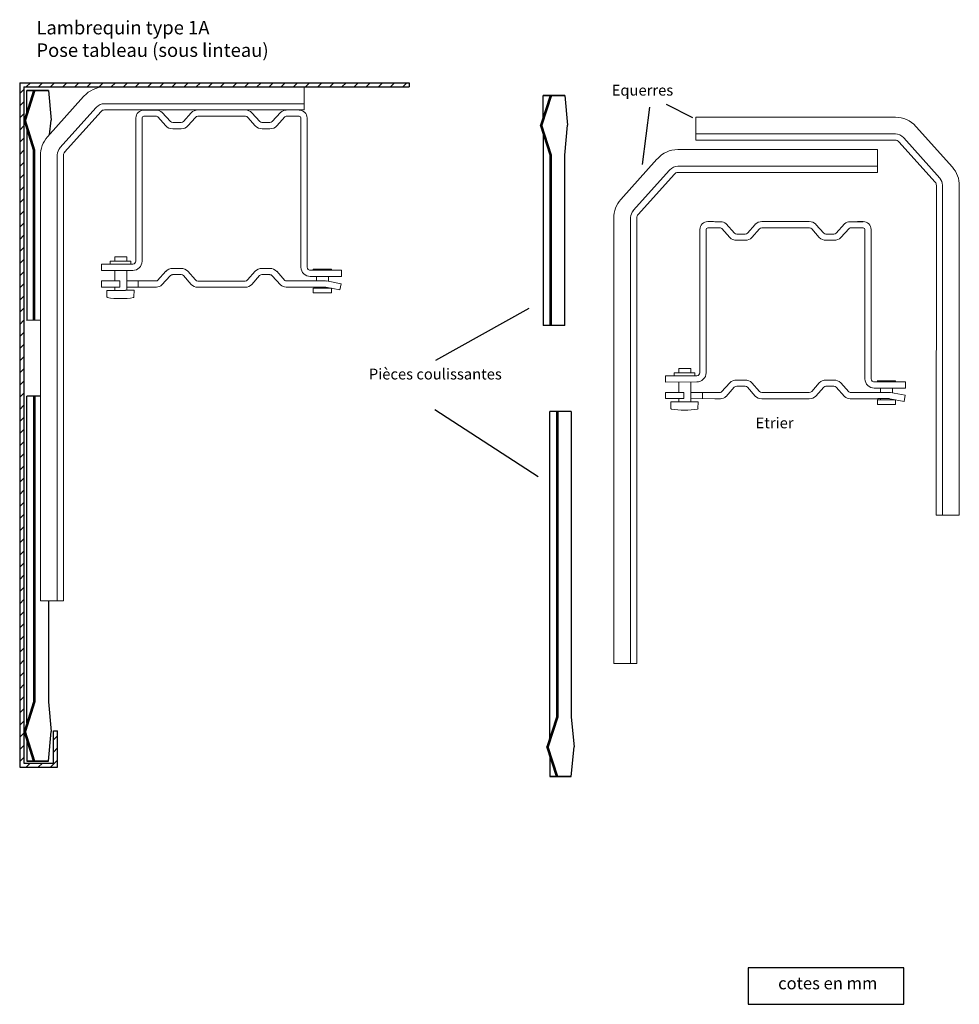
# Model space of a CAD drawing. Units: millimetres. Extents: x 153 to 500, y -147 to 217.
import ezdxf

# ---------------------------------------------------------------- set-up
doc = ezdxf.new("R2010")
doc.units = ezdxf.units.MM
doc.layers.get('0').update_dxf_attribs({"lineweight": 25})
doc.layers.add('New', color=7, linetype='Continuous')
doc.layers.add('VERMASSUNG', color=7, linetype='Continuous', lineweight=25)

# ---------------------------------------------------------------- blocks, each defined once
blk = doc.blocks.new('A$C1BDD28CC')
at = {"layer": 'VERMASSUNG'}
blk.add_lwpolyline([(0, 0), (57.55, 0), (57.55, 13.49), (0, 13.49)], close=True, dxfattribs=at)
at = {"layer": 'VERMASSUNG', "insert": (29.41, 7.79), "char_height": 4.5, "attachment_point": 5}
blk.add_mtext('{\\fArial|b0|i0|c0|p34;cotes en mm}', dxfattribs=at)
blk = doc.blocks.new('A$C7BCB5816')
at = {"layer": 'VERMASSUNG'}
blk.add_blockref('A$C1BDD28CC', (0, -13.49), dxfattribs=at)

msp = doc.modelspace()

# ---------------------------------------------------------------- hatches: boundary and pattern name
h = msp.add_hatch()
h.set_pattern_fill('ANSI31', color=256, style=0)
h.set_pattern_definition([(45, (-162.901, -112.6566), (-2.245064, 2.245064), [])])
h.paths.add_polyline_path([(166.51, -59.76), (166.51, -46.26), (165.01, -46.26), (165.01, -58.26), (154.01, -58.26), (154.01, 191.74), (296.51, 191.74), (296.51, 193.24), (152.51, 193.24), (152.51, -59.76)])

# ---------------------------------------------------------------- linework, layer by layer
for p, q in [((152.51, 193.24), (152.51, -59.76)), ((152.51, 193.24), (296.51, 193.24)), ((154.01, 191.74), (154.01, -58.26)), ((154.01, 191.74), (296.51, 191.74)), ((157.61, 190.42), (154.11, 179.42)), ((158.11, 190.42), (154.61, 179.42)), ((155.11, 182.56), (155.11, 190.42)), ((163.11, 190.42), (164.11, 179.42)), ((348.68, 188.56), (345.18, 177.56)), ((349.18, 188.56), (345.68, 177.56)), ((346.18, 180.7), (346.18, 188.56)), ((354.18, 188.56), (355.18, 177.56)), ((385.51, 184.22), (382.75, 163.07)), ((391.56, 185.34), (401.41, 180.42)), ((157.61, 168.42), (154.11, 179.42)), ((158.11, 168.42), (154.61, 179.42)), ((163.56, 174.09), (164.11, 179.42)), ((163.89, 177.03), (163.89, 177.03)), ((348.68, 166.56), (345.18, 177.56)), ((349.18, 166.56), (345.68, 177.56)), ((354.18, 166.56), (355.18, 177.56)), ((157.61, 105.42), (157.61, 168.42)), ((158.11, 105.42), (158.11, 168.42)), ((348.68, 103.56), (348.68, 166.56)), ((349.18, 103.56), (349.18, 166.56)), ((354.18, 103.56), (354.18, 166.56)), ((306.48, 90.7), (340.92, 109.99)), ((160.27, 105.46), (155.11, 105.42)), ((354.18, 103.56), (346.18, 103.56)), ((160.21, 77.45), (155.11, 77.46)), ((157.61, 77.46), (157.61, -35.54)), ((158.11, 77.46), (158.11, -35.54)), ((306.06, 72.49), (344.28, 47.66)), ((356.53, 71.77), (348.53, 71.77)), ((351.03, 71.77), (351.03, -41.23)), ((351.53, 71.77), (351.53, -41.23)), ((356.53, 71.77), (356.53, -41.23)), ((163.13, 1.76), (163.11, -35.54)), ((157.61, -35.54), (154.11, -46.54)), ((158.11, -35.54), (154.61, -46.54)), ((163.11, -35.54), (164.11, -46.54)), ((351.03, -41.23), (347.53, -52.23)), ((351.53, -41.23), (348.03, -52.23)), ((356.53, -41.23), (357.53, -52.23)), ((157.61, -57.54), (154.11, -46.54)), ((158.11, -57.54), (154.61, -46.54)), ((163.11, -57.54), (164.11, -46.54)), ((165.01, -58.26), (165.01, -46.26)), ((166.51, -59.76), (166.51, -46.26)), ((155.11, -49.68), (155.11, -57.54)), ((351.03, -63.23), (347.53, -52.23)), ((351.53, -63.23), (348.03, -52.23)), ((356.53, -63.23), (357.53, -52.23)), ((348.53, -55.38), (348.53, -63.23)), ((152.51, -59.76), (166.51, -59.76)), ((154.01, -58.26), (165.01, -58.26))]:
    msp.add_line(p, q)
for points in [[(296.51, 193.24), (296.51, 191.74)], [(155.11, 176.28), (155.11, 105.42)], [(346.18, 174.42), (346.18, 103.56)], [(155.11, -43.4), (155.11, 77.46)], [(348.53, -49.09), (348.53, 71.77)], [(165.01, -46.26), (166.51, -46.26)]]:
    msp.add_lwpolyline(points)
for points in [[(163.11, 190.42), (155.11, 190.42), (155.11, 190.42), (163.11, 190.42)], [(354.18, 188.56), (346.18, 188.56), (346.18, 188.56), (354.18, 188.56)], [(163.11, -57.54), (155.11, -57.54), (155.11, -57.54), (163.11, -57.54)], [(356.53, -63.23), (348.53, -63.23), (348.53, -63.23), (356.53, -63.23)]]:
    msp.add_lwpolyline(points, close=True)
at = {"layer": 'New', "color": 0, "linetype": 'Continuous', "lineweight": 20}
for p, q in [((183.83, 191.74), (183.88, 191.75)), ((257.72, 191.75), (183.88, 191.75)), ((257.72, 191.75), (184, 191.75)), ((257.72, 191.75), (257.72, 183.25)), ((162.77, 173.3), (176.16, 188.24)), ((176.16, 188.24), (176.3, 188.35)), ((167.41, 169.18), (180.79, 184.11)), ((169.14, 167.68), (182.6, 182.68)), ((180.79, 184.11), (180.9, 184.23)), ((182.6, 182.68), (182.6, 182.68)), ((183.87, 185.55), (184.03, 185.55)), ((183.87, 183.25), (183.88, 183.25)), ((257.72, 183.25), (183.88, 183.25)), ((257.72, 185.55), (184.03, 185.55)), ((402.54, 180.57), (476.26, 180.57)), ((402.54, 180.57), (476.38, 180.57)), ((402.54, 180.57), (402.54, 172.07)), ((476.43, 180.56), (476.38, 180.57)), ((484.09, 177.05), (483.96, 177.17)), ((497.48, 162.12), (484.09, 177.05)), ((402.54, 174.37), (476.22, 174.37)), ((402.54, 172.07), (476.37, 172.07)), ((476.39, 174.37), (476.22, 174.37)), ((476.38, 172.07), (476.37, 172.07)), ((477.66, 171.49), (477.65, 171.5)), ((491.11, 156.49), (477.66, 171.49)), ((479.46, 172.93), (479.36, 173.05)), ((492.85, 158), (479.46, 172.93)), ((395.89, 168.59), (395.94, 168.6)), ((469.78, 168.6), (395.94, 168.6)), ((469.78, 168.6), (396.06, 168.6)), ((469.78, 168.6), (469.78, 160.1)), ((160.22, 1.77), (160.22, 166.36)), ((166.42, 1.77), (166.42, 166.65)), ((168.72, 1.77), (168.71, 166.55)), ((374.83, 150.16), (388.22, 165.09)), ((388.22, 165.09), (388.36, 165.21)), ((379.47, 146.04), (392.85, 160.96)), ((392.85, 160.96), (392.96, 161.09)), ((395.93, 162.4), (396.09, 162.4)), ((469.78, 162.4), (396.09, 162.4)), ((381.2, 144.53), (394.66, 159.53)), ((394.66, 159.53), (394.66, 159.53)), ((469.78, 160.1), (395.94, 160.1)), ((395.94, 160.1), (395.94, 160.1)), ((491.54, 33.37), (491.55, 155.36)), ((493.84, 33.37), (493.84, 155.47)), ((500.04, 33.37), (500.04, 155.17)), ((372.28, -21.38), (372.28, 143.21)), ((378.48, -21.38), (378.48, 143.51)), ((380.78, -21.38), (380.77, 143.4)), ((500.04, 33.37), (491.54, 33.37)), ((160.22, 1.77), (168.72, 1.77)), ((372.28, -21.38), (380.78, -21.38))]:
    msp.add_line(p, q, dxfattribs=at)
at = {"layer": 'New', "lineweight": 20}
for p, q in [((198.41, 183.2), (198.41, 183.2)), ((198.42, 183.2), (200.5, 183.2)), ((201.03, 183.19), (203.11, 183.19)), ((195.5, 180.29), (195.49, 127.34)), ((197.8, 180.29), (197.79, 127.32)), ((198.4, 180.9), (200.5, 180.9)), ((245.06, 178.59), (242.12, 178.59)), ((255.91, 180.9), (253.81, 180.9)), ((256.51, 180.29), (256.52, 124.99)), ((258.81, 180.29), (258.82, 125.15)), ((209.11, 176.29), (212.23, 176.29)), ((245.06, 176.29), (242.14, 176.29)), ((404.11, 139.04), (404.1, 86.08)), ((406.41, 139.03), (406.4, 86.06)), ((407.01, 139.65), (409.11, 139.65)), ((407.02, 141.95), (407.02, 141.95)), ((407.03, 141.95), (409.11, 141.95)), ((409.64, 141.94), (411.72, 141.94)), ((464.54, 141.94), (459.68, 141.94)), ((464.52, 139.65), (462.42, 139.65)), ((464.51, 141.95), (462.43, 141.95)), ((465.12, 139.03), (465.13, 83.73)), ((467.42, 139.04), (467.43, 83.89)), ((417.72, 135.04), (420.84, 135.04)), ((453.67, 137.34), (450.73, 137.34)), ((453.67, 135.04), (450.75, 135.04)), ((209.08, 124.65), (212.2, 124.65)), ((245.04, 124.65), (242.11, 124.65)), ((245.03, 122.35), (242.09, 122.35)), ((198.4, 120.05), (200.5, 120.05)), ((201, 117.75), (203.08, 117.75)), ((255.9, 117.75), (251.04, 117.75)), ((255.91, 120.05), (253.81, 120.05)), ((261.36, 117.75), (255.9, 117.75)), ((417.69, 83.39), (420.81, 83.39)), ((453.64, 81.09), (450.7, 81.09)), ((453.65, 83.39), (450.72, 83.39)), ((407.01, 78.79), (409.11, 78.79)), ((409.61, 76.49), (411.69, 76.49)), ((464.51, 76.49), (459.65, 76.49)), ((464.52, 78.79), (462.42, 78.79)), ((469.97, 76.49), (464.51, 76.49))]:
    msp.add_line(p, q, dxfattribs=at)
at = {"layer": 'New', "color": 7, "linetype": 'Continuous', "lineweight": 20}
for p, q in [((201.03, 183.19), (198.41, 183.2)), ((208.24, 178.97), (205.16, 182.34)), ((213.08, 178.94), (215.96, 182.21)), ((218.42, 183.26), (235.95, 183.26)), ((241.29, 178.94), (238.41, 182.21)), ((245.93, 178.97), (249.01, 182.34)), ((203.11, 180.89), (200.5, 180.9)), ((203.55, 180.7), (206.55, 177.36)), ((212.25, 178.59), (209.11, 178.59)), ((217.51, 180.5), (214.72, 177.33)), ((235.98, 180.96), (218.39, 180.96)), ((236.86, 180.5), (239.65, 177.33)), ((250.63, 180.7), (247.62, 177.36)), ((253.81, 180.9), (251.06, 180.89)), ((427.03, 142.01), (444.56, 142.01)), ((409.64, 141.94), (407.02, 141.95)), ((411.72, 139.64), (409.11, 139.65)), ((412.16, 139.44), (415.16, 136.11)), ((416.85, 137.71), (413.77, 141.08)), ((421.69, 137.68), (424.57, 140.95)), ((426.12, 139.24), (423.33, 136.07)), ((444.59, 139.7), (427, 139.7)), ((445.47, 139.24), (448.26, 136.07)), ((449.9, 137.68), (447.02, 140.95)), ((454.54, 137.71), (457.62, 141.08)), ((459.24, 139.44), (456.23, 136.11)), ((462.42, 139.65), (459.67, 139.64)), ((420.86, 137.34), (417.72, 137.34)), ((187.66, 128.92), (192.09, 128.92)), ((187.66, 127.35), (187.66, 128.92)), ((192.08, 128.92), (192.08, 127.35)), ((182.79, 126.2), (182.79, 123.9)), ((194.24, 126.22), (182.81, 126.2)), ((194.32, 123.92), (182.81, 123.9)), ((185.94, 127.35), (193.64, 127.35)), ((185.94, 126.25), (185.95, 127.35)), ((193.64, 126.25), (185.94, 126.25)), ((187.66, 126.21), (187.66, 126.24)), ((187.66, 120.06), (187.66, 123.9)), ((192.08, 126.25), (192.08, 126.21)), ((192.08, 123.94), (192.08, 116.57)), ((193.64, 127.35), (193.64, 126.25)), ((271.52, 123.95), (260.13, 123.95)), ((267.8, 124.38), (261.1, 124.38)), ((261.11, 124.38), (261.11, 124.02)), ((267.8, 124.38), (267.8, 123.93)), ((267.8, 123.96), (267.8, 124.37)), ((271.52, 123.95), (271.52, 121.65)), ((203.52, 120.24), (206.53, 123.58)), ((208.21, 121.97), (205.14, 118.61)), ((212.22, 122.35), (209.08, 122.35)), ((213.05, 122), (215.93, 118.73)), ((217.48, 120.44), (214.7, 123.62)), ((236.83, 120.44), (239.62, 123.62)), ((241.26, 122), (238.38, 118.73)), ((245.91, 121.97), (248.98, 118.61)), ((250.6, 120.24), (247.59, 123.58)), ((261.13, 121.67), (260, 121.67)), ((271.52, 121.65), (261.13, 121.67)), ((262.24, 121.66), (262.24, 120.04)), ((266.74, 119.87), (266.74, 121.66)), ((189.51, 120.05), (182.79, 120.06)), ((182.79, 120.06), (182.79, 117.78)), ((182.81, 117.76), (189.51, 117.76)), ((191.68, 116.53), (184.76, 116.53)), ((184.76, 116.53), (184.78, 114.14)), ((187.66, 116.52), (187.66, 117.76)), ((189.51, 120.05), (189.51, 117.76)), ((193.86, 116.57), (191.68, 116.57)), ((201, 117.75), (192.07, 117.78)), ((203.08, 120.05), (192.11, 120.06)), ((194.79, 116.57), (192.18, 116.57)), ((194.79, 116.57), (194.78, 114.14)), ((196.39, 120.05), (196.39, 117.77)), ((235.95, 119.98), (218.36, 119.98)), ((218.39, 117.68), (235.92, 117.68)), ((265.3, 120.04), (251.03, 120.05)), ((261.11, 117.37), (261.11, 115.57)), ((261.11, 117.36), (261.11, 115.57)), ((267.8, 117.34), (261.13, 117.34)), ((265.25, 117.75), (261.32, 117.75)), ((262.24, 117.74), (262.24, 117.35)), ((270.98, 116.74), (265.74, 117.74)), ((271.38, 119.01), (266.03, 120.01)), ((266.74, 117.36), (266.74, 117.55)), ((267.8, 115.57), (267.8, 117.37)), ((267.8, 115.57), (267.8, 117.34)), ((270.98, 116.74), (271.38, 119.01)), ((267.8, 115.57), (261.11, 115.57)), ((396.28, 87.67), (400.7, 87.67)), ((396.28, 86.09), (396.28, 87.67)), ((400.69, 87.67), (400.69, 86.09)), ((391.4, 84.95), (391.4, 82.64)), ((402.86, 84.96), (391.42, 84.95)), ((394.56, 86.09), (402.26, 86.09)), ((394.56, 84.99), (394.56, 86.09)), ((402.26, 84.99), (394.56, 84.99)), ((396.28, 84.96), (396.28, 84.99)), ((400.69, 84.99), (400.69, 84.95)), ((402.26, 86.09), (402.26, 84.99)), ((402.93, 82.67), (391.42, 82.65)), ((396.28, 78.81), (396.28, 82.64)), ((400.69, 82.69), (400.69, 75.31)), ((412.13, 78.99), (415.14, 82.32)), ((416.82, 80.72), (413.75, 77.35)), ((420.83, 81.09), (417.7, 81.09)), ((421.66, 80.75), (424.54, 77.48)), ((426.09, 79.19), (423.31, 82.36)), ((445.44, 79.19), (448.23, 82.36)), ((449.87, 80.75), (446.99, 77.48)), ((454.52, 80.72), (457.59, 77.35)), ((459.21, 78.99), (456.2, 82.32)), ((469.74, 80.41), (468.61, 80.41)), ((480.13, 82.69), (468.74, 82.69)), ((476.41, 83.12), (469.71, 83.12)), ((469.72, 83.12), (469.72, 82.76)), ((480.13, 80.39), (469.74, 80.41)), ((470.85, 80.41), (470.85, 78.78)), ((475.35, 78.62), (475.35, 80.4)), ((476.41, 83.12), (476.41, 82.68)), ((476.41, 82.7), (476.41, 83.11)), ((480.13, 82.69), (480.13, 80.39)), ((398.12, 78.8), (391.4, 78.81)), ((391.4, 78.8), (391.4, 76.52)), ((391.42, 76.51), (398.12, 76.51)), ((396.28, 75.27), (396.28, 76.5)), ((398.12, 78.8), (398.12, 76.51)), ((409.61, 76.49), (400.68, 76.52)), ((411.7, 78.79), (400.72, 78.8)), ((405, 78.79), (405, 76.52)), ((444.56, 78.72), (426.97, 78.72)), ((473.91, 78.78), (459.64, 78.79)), ((473.87, 76.5), (469.94, 76.5)), ((470.85, 76.48), (470.85, 76.09)), ((479.6, 75.48), (474.35, 76.48)), ((479.99, 77.76), (474.64, 78.75)), ((479.6, 75.48), (479.99, 77.76)), ((400.29, 75.27), (393.38, 75.27)), ((393.38, 75.27), (393.39, 72.88)), ((402.47, 75.31), (400.29, 75.31)), ((403.4, 75.31), (400.79, 75.31)), ((403.4, 75.31), (403.39, 72.88)), ((427, 76.42), (444.53, 76.42)), ((469.72, 76.11), (469.72, 74.31)), ((469.72, 76.11), (469.72, 74.31)), ((476.41, 74.31), (469.72, 74.31)), ((476.41, 76.09), (469.74, 76.09)), ((475.35, 76.1), (475.35, 76.29)), ((476.41, 74.31), (476.41, 76.11)), ((476.41, 74.31), (476.41, 76.09))]:
    msp.add_line(p, q, dxfattribs=at)
at = {"layer": 'New', "color": 0, "linetype": 'Continuous', "lineweight": 20}
for centre, radius, start, end in [((183.88, 181.55), 10.19, 90.3014, 138.1114), ((183.87, 181.56), 4, 90.0079, 137.9325), ((183.87, 181.56), 1.7, 89.7412, 138.3473), ((476.37, 170.37), 10.19, 41.8886, 89.6986), ((170.62, 166.47), 10.4, 138.9319, 180.6192), ((476.39, 170.37), 1.7, 41.6527, 90.2588), ((476.39, 170.37), 4, 42.0675, 89.9921), ((170.47, 166.52), 4.05, 138.9852, 178.1576), ((170.37, 166.55), 1.66, 137.4243, 180.2297), ((395.94, 158.4), 10.19, 90.3014, 138.1114), ((395.93, 158.41), 4, 90.0079, 137.9325), ((489.64, 155.29), 10.4, 359.3808, 41.0681), ((395.93, 158.41), 1.7, 89.7412, 138.3473), ((489.79, 155.34), 4.05, 1.8424, 41.0148), ((489.89, 155.37), 1.66, 359.7703, 42.5757), ((382.68, 143.32), 10.4, 138.9319, 180.6192), ((382.53, 143.38), 4.05, 138.9852, 178.1576), ((382.43, 143.41), 1.66, 137.4243, 180.2297)]:
    msp.add_arc(centre, radius, start, end, dxfattribs=at)
at = {"layer": 'New', "color": 7, "linetype": 'Continuous', "lineweight": 20}
for centre, radius, start, end in [((198.42, 180.28), 2.92, 90.126, 179.7782), ((203.1, 180.27), 2.92, 45.017, 90.074), ((218.46, 179.77), 3.49, 90.7223, 135.7547), ((235.91, 179.77), 3.49, 44.2453, 89.2777), ((251.07, 180.27), 2.92, 89.926, 134.983), ((255.89, 180.28), 2.92, 0.2218, 89.874), ((198.42, 180.28), 0.621, 92.1674, 179.3876), ((203.1, 180.27), 0.623, 44.0734, 88.5405), ((209.14, 179.85), 1.25, 224.4779, 268.9428), ((212.25, 179.76), 1.17, 269.6906, 314.9231), ((218.46, 179.77), 1.19, 93.5282, 142.4925), ((235.91, 179.77), 1.19, 37.5075, 86.4718), ((242.11, 179.76), 1.17, 225.0769, 270.3094), ((245.04, 179.85), 1.25, 271.0572, 315.5221), ((251.08, 180.27), 0.623, 91.4595, 135.9266), ((255.89, 180.28), 0.621, 0.6124, 87.8326), ((209.06, 179.77), 3.47, 223.8313, 270.836), ((212.25, 179.78), 3.49, 269.6124, 315.2078), ((242.12, 179.78), 3.49, 224.7922, 270.3876), ((245.11, 179.77), 3.47, 269.164, 316.1687), ((427.07, 138.52), 3.49, 90.7223, 135.7547), ((444.52, 138.52), 3.49, 44.2453, 89.2777), ((407.03, 139.03), 2.92, 90.126, 179.7782), ((407.03, 139.03), 0.621, 92.1674, 179.3876), ((411.71, 139.02), 2.92, 45.017, 90.074), ((411.71, 139.01), 0.623, 44.0734, 88.5405), ((427.07, 138.52), 1.19, 93.5282, 142.4925), ((444.52, 138.52), 1.19, 37.5075, 86.4718), ((459.68, 139.02), 2.92, 89.926, 134.983), ((459.69, 139.01), 0.623, 91.4595, 135.9266), ((464.5, 139.03), 2.92, 0.2218, 89.874), ((464.5, 139.03), 0.621, 0.6124, 87.8326), ((417.67, 138.51), 3.47, 223.8313, 270.836), ((417.75, 138.59), 1.25, 224.4779, 268.9428), ((420.86, 138.53), 3.49, 269.6124, 315.2078), ((420.86, 138.51), 1.17, 269.6906, 314.9231), ((450.73, 138.53), 3.49, 224.7922, 270.3876), ((450.73, 138.51), 1.17, 225.0769, 270.3094), ((453.65, 138.59), 1.25, 271.0572, 315.5221), ((453.73, 138.51), 3.47, 269.164, 316.1687), ((194.36, 125.48), 0.746, 89.868, 99.0156), ((194.31, 127.41), 3.49, 270.1778, 358.4826), ((194.31, 127.41), 1.19, 272.7234, 356.6556), ((209.03, 121.17), 3.47, 89.164, 136.1687), ((212.22, 121.16), 3.49, 44.7922, 90.3876), ((242.09, 121.16), 3.49, 89.6124, 135.2078), ((245.09, 121.17), 3.47, 43.8313, 90.836), ((260.01, 125.16), 3.49, 181.5174, 269.8222), ((260.05, 125.18), 1.23, 184.1137, 273.7842), ((203.07, 120.67), 0.623, 271.4595, 315.9266), ((209.11, 121.09), 1.25, 91.0572, 135.5221), ((212.23, 121.18), 1.17, 45.0769, 90.3094), ((218.43, 121.17), 1.19, 217.5075, 266.4718), ((235.88, 121.17), 1.19, 273.5282, 322.4925), ((242.09, 121.18), 1.17, 89.6906, 134.9231), ((245.01, 121.09), 1.25, 44.4779, 88.9428), ((251.05, 120.67), 0.623, 224.0734, 268.5405), ((203.07, 120.67), 2.92, 269.926, 314.983), ((218.43, 121.17), 3.49, 224.2453, 269.2777), ((235.88, 121.17), 3.49, 270.7223, 315.7547), ((251.05, 120.67), 2.92, 225.017, 270.074), ((265.4, 114.54), 3.21, 83.9122, 92.4998), ((265.36, 114.39), 5.65, 83.4112, 90.6597), ((185.17, 114.15), 0.39, 178.413, 227.9594), ((189.78, 144.73), 31.25, 261.0309, 261.0615), ((189.78, 144.73), 31.25, 261.0615, 278.9762), ((194.4, 114.14), 0.386, 312.4667, 0.8149), ((402.97, 84.22), 0.746, 89.868, 99.0156), ((402.92, 86.16), 3.49, 270.1778, 358.4826), ((402.92, 86.16), 1.19, 272.7234, 356.6556), ((468.62, 83.9), 3.49, 181.5174, 269.8222), ((468.66, 83.92), 1.23, 184.1137, 273.7842), ((417.64, 79.92), 3.47, 89.164, 136.1687), ((417.72, 79.84), 1.25, 91.0572, 135.5221), ((420.83, 79.9), 3.49, 44.7922, 90.3876), ((420.84, 79.92), 1.17, 45.0769, 90.3094), ((450.7, 79.9), 3.49, 89.6124, 135.2078), ((450.7, 79.92), 1.17, 89.6906, 134.9231), ((453.62, 79.84), 1.25, 44.4779, 88.9428), ((453.7, 79.92), 3.47, 43.8313, 90.836), ((411.68, 79.41), 2.92, 269.926, 314.983), ((411.68, 79.42), 0.623, 271.4595, 315.9266), ((427.04, 79.91), 3.49, 224.2453, 269.2777), ((427.04, 79.91), 1.19, 217.5075, 266.4718), ((444.49, 79.91), 3.49, 270.7223, 315.7547), ((444.49, 79.91), 1.19, 273.5282, 322.4925), ((459.66, 79.41), 2.92, 225.017, 270.074), ((459.66, 79.42), 0.623, 224.0734, 268.5405), ((474.01, 73.29), 3.21, 83.9122, 92.4998), ((473.97, 73.14), 5.65, 83.4112, 90.6597), ((393.78, 72.89), 0.39, 178.413, 227.9594), ((403.01, 72.89), 0.386, 312.4667, 0.8149), ((398.39, 103.47), 31.25, 261.0309, 261.0615), ((398.39, 103.47), 31.25, 261.0615, 278.9762)]:
    msp.add_arc(centre, radius, start, end, dxfattribs=at)

# ---------------------------------------------------------------- block references
at = {"layer": 'VERMASSUNG', "lineweight": 9}
msp.add_blockref('A$C7BCB5816', (421.97, -133.94), dxfattribs=at)

# ---------------------------------------------------------------- texts
at = {"attachment_point": 1}
for s, insert, char_height, width in [('Lambrequin type 1A\\PPose tableau (sous linteau)', (158.69, 216.19), 5, 136.743), ('Equerres', (371.47, 192.55), 4, 48.8088), ('Pièces coulissantes', (281.66, 87.59), 4, 57.4305), ('Etrier', (424.7, 69.53), 4, 57.4305)]:
    msp.add_mtext(s, dxfattribs=dict(at, insert=insert, char_height=char_height, width=width))

doc.saveas('drawing.dxf')
